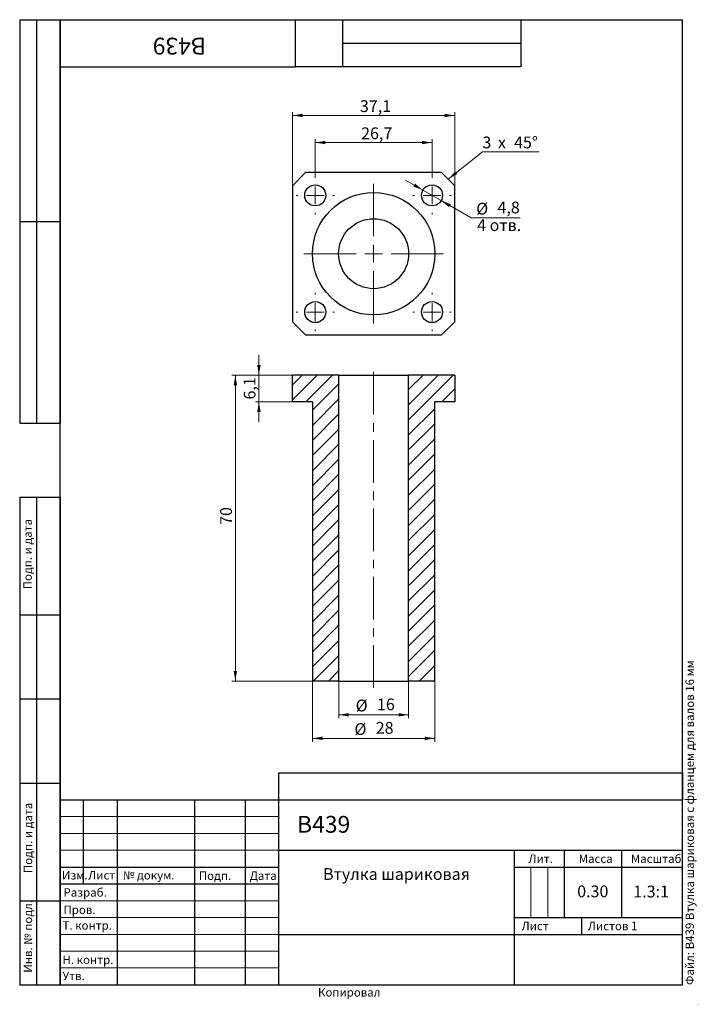
# Model space of a CAD drawing. Units: millimetres. Extents: x 8 to 210, y -1 to 292.
import ezdxf

# ---------------------------------------------------------------- set-up
doc = ezdxf.new("R2010")
doc.units = ezdxf.units.MM
doc.linetypes.add('CENTERX2', pattern=[20.32, 12.7, -2.54, 2.54, -2.54])
doc.layers.add('ГЕОМЕТРИЯ', color=90, linetype='Continuous', lineweight=25)
doc.styles.add('SLDTEXTSTYLE0', font='TXT', dxfattribs={"width": 0.7, "bigfont": 'bigfont'})
doc.styles.add('SLDTEXTSTYLE1', font='TXT', dxfattribs={"width": 0.7})
doc.dimstyles.new('SLDDIMSTYLE0', dxfattribs={"dimtxt": 3.5, "dimasz": 3, "dimexe": 0, "dimexo": 0.0625, "dimgap": 0.875, "dimtad": 2, "dimdec": 3, "dimlfac": 0.769231, "dimrnd": 1e-09, "dimzin": 12, "dimdsep": 46, "dimtxsty": 'SLDTEXTSTYLE1', "dimsah": 1, "dimcen": 0.09, "dimadec": 0, "dimazin": 3, "dimtfac": 1, "dimtofl": 0, "dimtmove": 0, "dimatfit": 3, "dimfxl": 0, "dimfrac": 2, "dimtolj": 1, "dimtzin": 12, "dimarcsym": 0})
doc.dimstyles.new('SLDDIMSTYLE1', dxfattribs={"dimtxt": 3.5, "dimasz": 3, "dimexe": 0, "dimexo": 0.0625, "dimgap": 0.875, "dimtad": 0, "dimtih": 1, "dimtoh": 1, "dimdec": 3, "dimlfac": 0.769231, "dimrnd": 1e-09, "dimzin": 12, "dimdsep": 46, "dimtxsty": 'SLDTEXTSTYLE1', "dimsah": 1, "dimcen": 0, "dimadec": 0, "dimazin": 3, "dimtfac": 1, "dimtmove": 0, "dimatfit": 3, "dimfxl": 0, "dimfrac": 2, "dimtolj": 1, "dimtzin": 12, "dimarcsym": 0})
doc.dimstyles.new('SLDDIMSTYLE2', dxfattribs={"dimtxt": 3.5, "dimasz": 3, "dimexe": 0, "dimexo": 0.0625, "dimgap": 0.875, "dimtad": 2, "dimdec": 3, "dimlfac": 0.769231, "dimrnd": 1e-09, "dimzin": 12, "dimdsep": 46, "dimtxsty": 'SLDTEXTSTYLE1', "dimsah": 1, "dimcen": 0.09, "dimadec": 0, "dimazin": 3, "dimtfac": 1, "dimtmove": 0, "dimatfit": 0, "dimfxl": 0, "dimfrac": 2, "dimtolj": 1, "dimtzin": 12, "dimarcsym": 0})

# ---------------------------------------------------------------- blocks, each defined once
blk = doc.blocks.new('_D')
at = {"color": 7, "linetype": 'Continuous', "lineweight": 0}
for p, q in [((89.11, 242.62), (89.11, 264.52)), ((89.11, 263.52), (137.34, 263.52)), ((137.34, 242.62), (137.34, 264.52))]:
    blk.add_line(p, q, dxfattribs=at)
at = {"color": 7, "linetype": 'Continuous', "lineweight": 18}
for points in [[(89.11, 263.52), (92.11, 263.02), (92.11, 264.02)], [(137.34, 263.52), (134.34, 264.02), (134.34, 263.02)]]:
    blk.add_solid(points, dxfattribs=at)
at = {"color": 7, "linetype": 'Continuous', "lineweight": 18, "insert": (109.15, 268.04), "char_height": 3.5, "attachment_point": 1, "style": 'SLDTEXTSTYLE1'}
blk.add_mtext('37,1', dxfattribs=at)
blk = doc.blocks.new('SW_CHAMFER_DIMENSION_0')
at = {"color": 0, "linetype": 'Continuous', "lineweight": 0}
for p, q in [((-10.16, -8.17), (0, 0)), ((0, 0), (16.85, 0))]:
    blk.add_line(p, q, dxfattribs=at)
at = {"color": 0, "linetype": 'Continuous', "lineweight": 18}
blk.add_solid([(-10.16, -8.17), (-7.51, -6.68), (-8.13, -5.9)], dxfattribs=at)
at = {"color": 0, "linetype": 'Continuous', "lineweight": 18, "char_height": 3.5, "attachment_point": 1, "style": 'SLDTEXTSTYLE1'}
for s, insert in [('3', (0, 4.51)), ('x', (4.62, 4.51)), ('45°', (9.42, 4.51))]:
    blk.add_mtext(s, dxfattribs=dict(at, insert=insert))
blk = doc.blocks.new('_D_1')
at = {"color": 7, "linetype": 'Continuous', "lineweight": 0}
for p, q in [((95.87, 245.48), (95.87, 256.46)), ((130.58, 255.46), (95.87, 255.46)), ((130.58, 245.48), (130.58, 256.46))]:
    blk.add_line(p, q, dxfattribs=at)
at = {"color": 7, "linetype": 'Continuous', "lineweight": 18}
for points in [[(95.87, 255.46), (98.87, 254.96), (98.87, 255.96)], [(130.58, 255.46), (127.58, 255.96), (127.58, 254.96)]]:
    blk.add_solid(points, dxfattribs=at)
at = {"color": 7, "linetype": 'Continuous', "lineweight": 18, "insert": (109.5, 259.97), "char_height": 3.5, "attachment_point": 1, "style": 'SLDTEXTSTYLE1'}
blk.add_mtext('26,7', dxfattribs=at)
blk = doc.blocks.new('_D_2')
at = {"color": 7, "linetype": 'Continuous', "lineweight": 0}
for p, q in [((127.88, 241.32), (122.68, 244.32)), ((127.88, 241.32), (133.28, 238.2)), ((133.28, 238.2), (142.22, 233.04)), ((142.22, 233.04), (156.75, 233.04))]:
    blk.add_line(p, q, dxfattribs=at)
at = {"color": 7, "linetype": 'Continuous', "lineweight": 18}
for points in [[(127.88, 241.32), (125.53, 243.26), (125.03, 242.39)], [(133.28, 238.2), (135.63, 236.27), (136.13, 237.14)]]:
    blk.add_solid(points, dxfattribs=at)
at = {"color": 7, "linetype": 'Continuous', "lineweight": 18, "char_height": 3.5, "attachment_point": 1}
for s, insert, style in [('%%c', (143.72, 237.55), 'SLDTEXTSTYLE1'), ('4,8', (150.04, 237.9), 'SLDTEXTSTYLE1'), ('4 отв.', (143.98, 232.65), 'SLDTEXTSTYLE0')]:
    blk.add_mtext(s, dxfattribs=dict(at, insert=insert, style=style))
blk = doc.blocks.new('SW_CENTERMARKSYMBOL_0')
at = {"color": 0, "linetype": 'Continuous', "lineweight": 18}
for p, q in [((0, 5.2), (0, 5.72)), ((-5.2, 0), (-5.72, 0)), ((0, 0), (-2.6, 0)), ((0, 0), (0, 2.6)), ((0, 0), (0, -2.6)), ((0, 0), (2.6, 0)), ((5.2, 0), (5.72, 0)), ((0, -5.2), (0, -5.72))]:
    blk.add_line(p, q, dxfattribs=at)
blk = doc.blocks.new('SW_CENTERMARKSYMBOL_1')
at = {"color": 0, "linetype": 'Continuous', "lineweight": 18}
for p, q in [((0, 5.2), (0, 5.72)), ((-5.2, 0), (-5.72, 0)), ((0, 0), (-2.6, 0)), ((0, 0), (0, 2.6)), ((0, 0), (0, -2.6)), ((0, 0), (2.6, 0)), ((5.2, 0), (5.72, 0)), ((0, -5.2), (0, -5.72))]:
    blk.add_line(p, q, dxfattribs=at)
blk = doc.blocks.new('SW_CENTERMARKSYMBOL_2')
at = {"color": 0, "linetype": 'Continuous', "lineweight": 18}
for p, q in [((0, 5.2), (0, 5.72)), ((-5.2, 0), (-5.72, 0)), ((0, 0), (-2.6, 0)), ((0, 0), (0, 2.6)), ((0, 0), (0, -2.6)), ((0, 0), (2.6, 0)), ((5.2, 0), (5.72, 0)), ((0, -5.2), (0, -5.72))]:
    blk.add_line(p, q, dxfattribs=at)
blk = doc.blocks.new('SW_CENTERMARKSYMBOL_3')
at = {"color": 0, "linetype": 'Continuous', "lineweight": 18}
for p, q in [((0, 5.2), (0, 5.72)), ((-5.2, 0), (-5.72, 0)), ((0, 0), (-2.6, 0)), ((0, 0), (0, 2.6)), ((0, 0), (0, -2.6)), ((0, 0), (2.6, 0)), ((5.2, 0), (5.72, 0)), ((0, -5.2), (0, -5.72))]:
    blk.add_line(p, q, dxfattribs=at)
blk = doc.blocks.new('SW_CENTERMARKSYMBOL_4')
at = {"color": 0, "linetype": 'Continuous', "lineweight": 18}
for p, q in [((0, 5.2), (0, 20.8)), ((-5.2, 0), (-20.8, 0)), ((0, 0), (-2.6, 0)), ((0, 0), (0, 2.6)), ((0, 0), (0, -2.6)), ((0, 0), (2.6, 0)), ((5.2, 0), (20.8, 0)), ((0, -5.2), (0, -20.8))]:
    blk.add_line(p, q, dxfattribs=at)
blk = doc.blocks.new('_D_3')
at = {"color": 7, "linetype": 'Continuous', "lineweight": 0}
for p, q in [((93.01, 186.29), (71.11, 186.29)), ((72.11, 95.29), (72.11, 186.29)), ((95.03, 95.29), (71.11, 95.29))]:
    blk.add_line(p, q, dxfattribs=at)
at = {"color": 7, "linetype": 'Continuous', "lineweight": 18}
for points in [[(72.11, 186.29), (71.61, 183.29), (72.61, 183.29)], [(72.11, 95.29), (72.61, 98.29), (71.61, 98.29)]]:
    blk.add_solid(points, dxfattribs=at)
at = {"color": 7, "linetype": 'Continuous', "lineweight": 18, "insert": (67.6, 141.76), "char_height": 3.5, "attachment_point": 1, "rotation": 90, "style": 'SLDTEXTSTYLE1'}
blk.add_mtext('70', dxfattribs=at)
blk = doc.blocks.new('_D_4')
at = {"color": 7, "linetype": 'Continuous', "lineweight": 0}
for p, q in [((79.11, 186.29), (79.11, 192.29)), ((89.11, 186.29), (78.11, 186.29)), ((79.11, 178.36), (79.11, 186.29)), ((89.11, 178.36), (78.11, 178.36)), ((79.11, 178.36), (79.11, 172.36))]:
    blk.add_line(p, q, dxfattribs=at)
at = {"color": 7, "linetype": 'Continuous', "lineweight": 18}
for points in [[(79.11, 186.29), (79.61, 189.29), (78.61, 189.29)], [(79.11, 178.36), (78.61, 175.36), (79.61, 175.36)]]:
    blk.add_solid(points, dxfattribs=at)
at = {"color": 7, "linetype": 'Continuous', "lineweight": 18, "insert": (74.6, 179.06), "char_height": 3.5, "attachment_point": 1, "rotation": 90, "style": 'SLDTEXTSTYLE1'}
blk.add_mtext('6,1', dxfattribs=at)
blk = doc.blocks.new('_D_5')
at = {"color": 7, "linetype": 'Continuous', "lineweight": 0}
for p, q in [((95.03, 95.29), (95.03, 77.29)), ((131.43, 95.29), (131.43, 77.29)), ((95.03, 78.29), (131.43, 78.29))]:
    blk.add_line(p, q, dxfattribs=at)
at = {"color": 7, "linetype": 'Continuous', "lineweight": 18}
for points in [[(95.03, 78.29), (98.03, 77.79), (98.03, 78.79)], [(131.43, 78.29), (128.43, 78.79), (128.43, 77.79)]]:
    blk.add_solid(points, dxfattribs=at)
at = {"color": 7, "linetype": 'Continuous', "lineweight": 18, "char_height": 3.5, "attachment_point": 1, "style": 'SLDTEXTSTYLE1'}
for s, insert in [('%%c', (107.53, 82.8)), ('28', (113.85, 83.15))]:
    blk.add_mtext(s, dxfattribs=dict(at, insert=insert))
blk = doc.blocks.new('_D_6')
at = {"color": 7, "linetype": 'Continuous', "lineweight": 0}
for p, q in [((102.83, 95.29), (102.83, 84.29)), ((123.63, 95.29), (123.63, 84.29)), ((102.83, 85.29), (123.63, 85.29))]:
    blk.add_line(p, q, dxfattribs=at)
at = {"color": 7, "linetype": 'Continuous', "lineweight": 18}
for points in [[(102.83, 85.29), (105.83, 84.79), (105.83, 85.79)], [(123.63, 85.29), (120.63, 85.79), (120.63, 84.79)]]:
    blk.add_solid(points, dxfattribs=at)
at = {"color": 7, "linetype": 'Continuous', "lineweight": 18, "char_height": 3.5, "attachment_point": 1, "style": 'SLDTEXTSTYLE1'}
for s, insert in [('%%c', (107.89, 89.8)), ('16', (114.21, 90.15))]:
    blk.add_mtext(s, dxfattribs=dict(at, insert=insert))

msp = doc.modelspace()

# ---------------------------------------------------------------- hatches: boundary and pattern name
at = {"linetype": 'Continuous', "lineweight": 18}
h = msp.add_hatch(dxfattribs=at)
h.set_pattern_fill('ANSI31', angle=3e-322, style=0)
h.paths.add_polyline_path([(89.1103, 178.3566), (95.0253, 178.3566), (95.0253, 95.2866), (102.8253, 95.2866), (102.8253, 186.2866), (89.1103, 186.2866)], flags=0)
h = msp.add_hatch(dxfattribs=at)
h.set_pattern_fill('ANSI31', angle=3e-322, style=0)
h.paths.add_polyline_path([(137.3403, 186.2866), (123.6253, 186.2866), (123.6253, 95.2866), (131.4253, 95.2866), (131.4253, 178.3566), (137.3403, 178.3566)], flags=0)

# ---------------------------------------------------------------- linework, layer by layer
at = {"color": 7, "linetype": 'Continuous', "lineweight": 25}
for p, q in [((8, 292), (20, 292)), ((8, 292), (8, 172)), ((13, 292), (13, 172)), ((20, 5), (20, 292)), ((20, 292), (205, 292)), ((20, 278), (20, 292)), ((20, 292), (90, 292)), ((20, 292), (20, 172)), ((90, 278), (90, 292)), ((90, 292), (157, 292)), ((104, 292), (104, 278)), ((157, 292), (157, 278)), ((205, 5), (205, 292)), ((104, 285), (157, 285)), ((20, 278), (90, 278)), ((157, 278), (90, 278)), ((8, 232), (20, 232)), ((8, 172), (20, 172)), ((8, 150), (20, 150)), ((8, 150), (8, 5)), ((13, 150), (13, 5)), ((20, 150), (20, 5)), ((8, 115), (20, 115)), ((8, 90), (20, 90)), ((85, 60), (85, 68)), ((85, 68), (205, 68)), ((205, 68), (205, 60)), ((8, 65), (20, 65)), ((20, 5), (20, 60)), ((20, 60), (205, 60)), ((27, 35), (27, 60)), ((37, 60), (37, 5)), ((60, 60), (60, 5)), ((75, 60), (75, 5)), ((85, 5), (85, 60)), ((205, 5), (205, 60)), ((85, 45), (205, 45)), ((155, 45), (155, 5)), ((170, 25), (170, 45)), ((187, 25), (187, 45)), ((20, 40), (85, 40)), ((155, 40), (205, 40)), ((20, 35), (85, 35)), ((8, 30), (20, 30)), ((155, 25), (205, 25)), ((175, 25), (175, 20)), ((85, 20), (205, 20)), ((8, 5), (20, 5)), ((20, 5), (205, 5)), ((20, 5), (205, 5))]:
    msp.add_line(p, q, dxfattribs=at)
at = {"color": 7, "linetype": 'CENTERX2', "lineweight": 18}
msp.add_line((113.2253, 93.2866), (113.2253, 188.2866), dxfattribs=at)
at = {"color": 7, "linetype": 'Continuous', "lineweight": 18}
for p, q in [((20, 55), (85, 55)), ((20, 50), (85, 50)), ((20, 45), (85, 45)), ((160, 40), (160, 25)), ((165, 40), (165, 25)), ((20, 30), (85, 30)), ((20, 25), (85, 25)), ((20, 20), (85, 20)), ((20, 15), (85, 15)), ((20, 10), (85, 10))]:
    msp.add_line(p, q, dxfattribs=at)
at = {"layer": 'ГЕОМЕТРИЯ'}
for p, q in [((93.0103, 246.5237), (89.1103, 242.6237)), ((133.4403, 246.5237), (93.0103, 246.5237)), ((137.3403, 242.6237), (133.4403, 246.5237)), ((89.1103, 242.6237), (89.1103, 202.1937)), ((137.3403, 202.1937), (137.3403, 242.6237)), ((89.1103, 202.1937), (93.0103, 198.2937)), ((133.4403, 198.2937), (137.3403, 202.1937)), ((93.0103, 198.2937), (133.4403, 198.2937)), ((89.1103, 178.3566), (89.1103, 186.2866)), ((102.8253, 186.2866), (89.1103, 186.2866)), ((102.8253, 186.2866), (102.8253, 95.2866)), ((102.8253, 186.2866), (123.6253, 186.2866)), ((123.6253, 95.2866), (123.6253, 186.2866)), ((137.3403, 186.2866), (123.6253, 186.2866)), ((137.3403, 186.2866), (137.3403, 178.3566)), ((95.0253, 178.3566), (89.1103, 178.3566)), ((95.0253, 178.3566), (95.0253, 95.2866)), ((137.3403, 178.3566), (131.4253, 178.3566)), ((131.4253, 95.2866), (131.4253, 178.3566)), ((102.8253, 95.2866), (95.0253, 95.2866)), ((102.8253, 95.2866), (123.6253, 95.2866)), ((131.4253, 95.2866), (123.6253, 95.2866))]:
    msp.add_line(p, q, dxfattribs=at)
for centre, radius in [((95.8703, 239.7637), 3.12), ((113.2253, 222.4087), 18.2), ((130.5803, 239.7637), 3.12), ((113.2253, 222.4087), 10.4), ((95.8703, 205.0537), 3.12), ((130.5803, 205.0537), 3.12)]:
    msp.add_circle(centre, radius, dxfattribs=at)

# ---------------------------------------------------------------- block references
at = {"color": 7, "linetype": 'Continuous', "lineweight": 18}
msp.add_blockref('SW_CHAMFER_DIMENSION_0', (145.5479, 252.7397), dxfattribs=at)
at = {"color": 7, "linetype": 'Continuous', "lineweight": 0}
for name, p in [('SW_CENTERMARKSYMBOL_0', (95.8703, 239.7637)), ('SW_CENTERMARKSYMBOL_4', (113.2253, 222.4087)), ('SW_CENTERMARKSYMBOL_2', (130.5803, 239.7637)), ('SW_CENTERMARKSYMBOL_3', (95.8703, 205.0537)), ('SW_CENTERMARKSYMBOL_1', (130.5803, 205.0537))]:
    msp.add_blockref(name, p, dxfattribs=at)

# ---------------------------------------------------------------- texts
for s, insert, char_height, attachment_point, rotation, style in [('B439', (55.4761, 281.6402), 5, 2, 180, 'SLDTEXTSTYLE1'), ('Подп. и дата', (9.1016, 122.6176), 2.5, 1, 90, 'SLDTEXTSTYLE0'), ('Файл: B439 Втулка шариковая с фланцем для валов 16 мм', (205.9375, 4.941), 2.5, 1, 90, 'SLDTEXTSTYLE0'), ('Подп. и дата', (9.2199, 38.2257), 2.5, 1, 90, 'SLDTEXTSTYLE0'), ('Инв. № подл.', (9.2047, 8.6087), 2.5, 1, 90, 'SLDTEXTSTYLE0')]:
    msp.add_mtext(s, dxfattribs=dict(at, insert=insert, char_height=char_height, attachment_point=attachment_point, rotation=rotation, style=style))
for s, insert, char_height, attachment_point, style in [('B439', (98.3584, 55.2267), 5, 2, 'SLDTEXTSTYLE1'), ('Масштаб', (189.7065, 43.7432), 2.5, 1, 'SLDTEXTSTYLE0'), ('Лит.', (159.2409, 43.7432), 2.5, 1, 'SLDTEXTSTYLE0'), ('Масса', (174.1974, 43.7432), 2.5, 1, 'SLDTEXTSTYLE0'), ('Изм.', (20.5628, 38.8214), 2.5, 1, 'SLDTEXTSTYLE0'), ('Лист', (28.3646, 38.8214), 2.5, 1, 'SLDTEXTSTYLE0'), ('№ докум.', (38.7073, 38.8214), 2.5, 1, 'SLDTEXTSTYLE0'), ('Подп.', (61.26, 38.6979), 2.5, 1, 'SLDTEXTSTYLE0'), ('Дата', (76.3789, 38.6979), 2.5, 1, 'SLDTEXTSTYLE0'), ('Втулка шариковая', (120.0211, 39.683), 3.5, 2, 'SLDTEXTSTYLE0'), ('Разраб.', (21.0184, 33.7111), 2.5, 1, 'SLDTEXTSTYLE0'), ('0.30', (178.3799, 34.5326), 3.5, 2, 'SLDTEXTSTYLE1'), ('1.3:1', (195.7169, 34.4826), 3.5, 2, 'SLDTEXTSTYLE1'), ('Пров.', (21.0184, 28.5636), 2.5, 1, 'SLDTEXTSTYLE0'), ('Т. контр.', (20.7379, 23.9019), 2.5, 1, 'SLDTEXTSTYLE0'), ('Лист', (157.2053, 23.7285), 2.5, 1, 'SLDTEXTSTYLE0'), ('Листов 1', (176.9212, 23.7285), 2.5, 1, 'SLDTEXTSTYLE0'), ('Н. контр.', (20.7379, 13.6689), 2.5, 1, 'SLDTEXTSTYLE0'), ('Утв.', (20.7379, 8.8949), 2.5, 1, 'SLDTEXTSTYLE0'), ('Копировал', (96.6802, 4.0114), 2.5, 1, 'SLDTEXTSTYLE0'), ('Версия 3', (209.4577, -0.6712), 0.1, 1, 'SLDTEXTSTYLE0')]:
    msp.add_mtext(s, dxfattribs=dict(at, insert=insert, char_height=char_height, attachment_point=attachment_point, style=style))

# ---------------------------------------------------------------- dimensions: what is measured, and where the dimension line sits
at = {"color": 7, "linetype": 'Continuous', "lineweight": 18}
for base, p1, p2, picture, middle in [((137.3403, 263.5237), (89.1103, 242.6237), (137.3403, 242.6237), '_D', (113.2253, 263.5237)), ((95.8703, 255.4597), (130.5803, 245.4837), (95.8703, 245.4837), '_D_1', (113.9418, 255.4597))]:
    dim = msp.add_linear_dim(base=base, p1=p1, p2=p2, dimstyle='SLDDIMSTYLE0', dxfattribs=at)
    dim.commit()
    dim.dimension.update_dxf_attribs({"geometry": picture, "text_midpoint": middle, "dimtype": 160})
dim = msp.add_diameter_dim_2p(p1=(133.2823, 238.2037), p2=(127.8783, 241.3237), text='<>\\P<stack> 4 отв.', dimstyle='SLDDIMSTYLE1', dxfattribs=at)
dim.commit()
dim.dimension.update_dxf_attribs({"geometry": '_D_2', "text_midpoint": (150.2354, 236.5407), "dimtype": 163})
for base, p1, p2, dimstyle, picture, middle in [((79.1103, 186.2866), (89.1103, 178.3566), (89.1103, 186.2866), 'SLDDIMSTYLE2', '_D_4', (79.1103, 181.8703)), ((72.1103, 186.2866), (95.0253, 95.2866), (93.0103, 186.2866), 'SLDDIMSTYLE0', '_D_3', (72.1103, 144.3003))]:
    dim = msp.add_linear_dim(base=base, p1=p1, p2=p2, angle=90, dimstyle=dimstyle, dxfattribs=at)
    dim.commit()
    dim.dimension.update_dxf_attribs({"geometry": picture, "text_midpoint": middle, "dimtype": 160})
for base, p1, p2, picture, middle in [((131.4253, 78.2866), (95.0253, 95.2866), (131.4253, 95.2866), '_D_5', (113.2253, 78.2866)), ((123.6253, 85.2866), (102.8253, 95.2866), (123.6253, 95.2866), '_D_6', (113.2253, 85.2866))]:
    dim = msp.add_linear_dim(base=base, p1=p1, p2=p2, text='%%c<>', dimstyle='SLDDIMSTYLE0', dxfattribs=at)
    dim.commit()
    dim.dimension.update_dxf_attribs({"geometry": picture, "text_midpoint": middle, "dimtype": 160})

doc.saveas('drawing.dxf')
